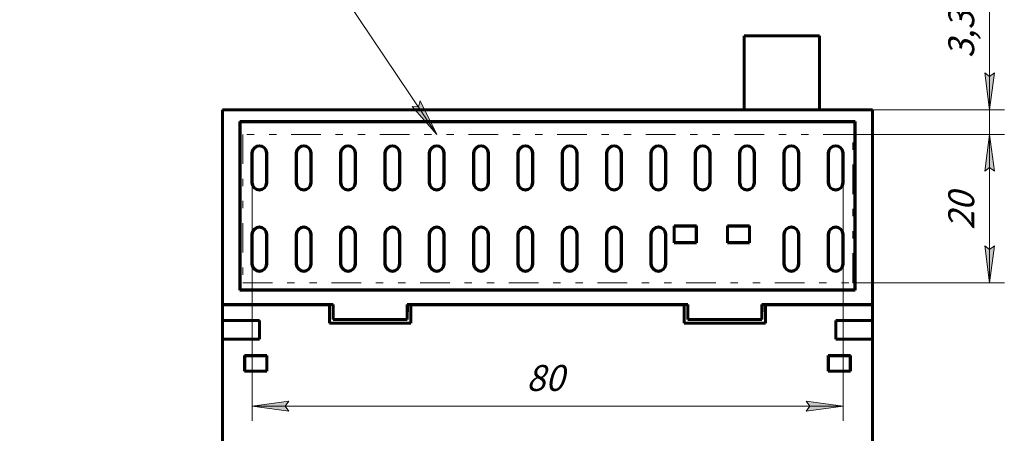
# Model space of a CAD drawing. Units: millimetres. Extents: x 0 to 627, y 0 to 420.
# Drawn here: x 308 to 441, y 280 to 336 of the extents above; entities that cross this region are included whole.
import ezdxf

# ---------------------------------------------------------------- set-up
doc = ezdxf.new("R2010")
doc.units = ezdxf.units.MM
for name, pattern in [('K5LT_BASIC', [0]), ('K5LT_CHAIN_LINE_WITH_2_POINTS', [12, 4, -2, 1, -2, 1, -2]), ('K5LT_THIN', [0])]:
    doc.linetypes.add(name, pattern=pattern)
doc.layers.add('Системный слой', color=7, linetype='Continuous')
doc.styles.add('KDIMTEXTSTYLE', font='GOST_AU.SHX', dxfattribs={"width": 0.96, "oblique": 15, "height": 5})
doc.styles.add('KTEXTSTYLE', font='GOST_AU.SHX', dxfattribs={"width": 0.96, "height": 5})
doc.dimstyles.new('KDIMSTYLE (1.00)', dxfattribs={"dimtxt": 5, "dimasz": 1, "dimexe": 2, "dimexo": 0, "dimgap": 1, "dimtad": 1, "dimtxsty": 'KDIMTEXTSTYLE', "dimsah": 1, "dimcen": 0, "dimdle": 1, "dimadec": 0, "dimazin": 0, "dimtfac": 0.667, "dimtmove": 0, "dimatfit": 3, "dimfxl": 1, "dimtvp": 1, "dimtolj": 1, "dimtzin": 0, "dimarcsym": 0})

# ---------------------------------------------------------------- blocks, each defined once
blk = doc.blocks.new('U70')
at = {"layer": 'Системный слой', "color": 150, "linetype": 'K5LT_BASIC', "lineweight": 60, "true_color": 0x0080ff}
for p, q in [((397.94, 296.96), (398.41, 296.96)), ((408.48, 296.96), (408.95, 296.96))]:
    blk.add_line(p, q, dxfattribs=at)
blk = doc.blocks.new('U71')
at = {"layer": 'Системный слой', "color": 150, "linetype": 'K5LT_BASIC', "lineweight": 60, "true_color": 0x0080ff}
for p, q in [((349.94, 296.96), (350.41, 296.96)), ((360.48, 296.96), (360.95, 296.96))]:
    blk.add_line(p, q, dxfattribs=at)
blk = doc.blocks.new('U75')
at = {"layer": 'Системный слой', "color": 7, "linetype": 'K5LT_CHAIN_LINE_WITH_2_POINTS', "lineweight": 18}
for p, q in [((338.21, 320), (338.21, 299.91)), ((420.75, 320), (338.21, 320)), ((420.75, 299.91), (420.75, 320)), ((338.21, 299.91), (420.75, 299.91))]:
    blk.add_line(p, q, dxfattribs=at)
blk = doc.blocks.new('D9')
at = {"layer": 'Системный слой'}
for points in [[(439.27, 320), (438.61, 315), (439.27, 315.5), (439.92, 315)], [(439.27, 299.91), (438.61, 304.91), (439.27, 304.41), (439.92, 304.91)]]:
    blk.add_hatch(color=7, dxfattribs=at).paths.add_polyline_path(points)
at = {"layer": 'Системный слой', "color": 7, "linetype": 'K5LT_THIN', "lineweight": 18}
for p, q in [((420.75, 320), (441.27, 320)), ((438.61, 315), (439.27, 320)), ((439.27, 320), (439.92, 315)), ((439.27, 320), (439.27, 299.91)), ((439.27, 315.5), (438.61, 315)), ((439.92, 315), (439.27, 315.5)), ((439.27, 299.91), (438.61, 304.91)), ((438.61, 304.91), (439.27, 304.41)), ((439.27, 304.41), (439.92, 304.91)), ((439.92, 304.91), (439.27, 299.91)), ((420.75, 299.91), (441.27, 299.91))]:
    blk.add_line(p, q, dxfattribs=at)
blk.add_wipeout([(438.27, 307.09), (433.27, 307.09), (433.27, 312.58), (438.27, 312.58)]).dxf.layer = 'Системный слой'
at = {"layer": 'Системный слой', "color": 7, "insert": (433.69, 307.09), "char_height": 3.5, "attachment_point": 1, "rotation": 90, "style": 'KTEXTSTYLE'}
blk.add_mtext('\\H3.5;\\W0.965;\\Q15;\\Q15;20', dxfattribs=at)
blk = doc.blocks.new('KDIMARROW_01')
at = {"layer": 'Системный слой'}
blk.add_hatch(color=0, dxfattribs=at).paths.add_polyline_path([(0, 0), (-5, 0.66), (-4.5, 0), (-5, -0.66)])
at = {"layer": 'Системный слой', "color": 0, "linetype": 'K5LT_THIN', "lineweight": 18}
for p, q in [((-4.5, 0), (-5, 0.66)), ((-5, 0.66), (0, 0)), ((0, 0), (-5, -0.66)), ((-5, -0.66), (-4.5, 0)), ((0, 0), (-1, 0))]:
    blk.add_line(p, q, dxfattribs=at)
blk = doc.blocks.new('D10')
at = {"layer": 'Системный слой'}
for points in [[(439.27, 327.82), (438.61, 328.32), (439.27, 323.32), (439.92, 328.32)], [(439.92, 315), (439.27, 320), (438.61, 315), (439.27, 315.5)]]:
    blk.add_hatch(color=7, dxfattribs=at).paths.add_polyline_path(points)
at = {"layer": 'Системный слой', "color": 7, "linetype": 'K5LT_THIN', "lineweight": 18}
for p, q in [((439.27, 328.32), (439.27, 338.22)), ((439.27, 323.32), (439.27, 330.32)), ((439.27, 327.82), (438.61, 328.32)), ((438.61, 328.32), (439.27, 323.32)), ((439.27, 323.32), (439.92, 328.32)), ((439.92, 328.32), (439.27, 327.82)), ((439.27, 323.32), (439.27, 328.32)), ((423.45, 323.32), (441.27, 323.32)), ((439.27, 320), (439.27, 323.32)), ((420.75, 320), (441.27, 320)), ((439.27, 320), (438.61, 315)), ((439.92, 315), (439.27, 320)), ((439.27, 320), (439.27, 313)), ((438.61, 315), (439.27, 315.5)), ((439.27, 315.5), (439.92, 315))]:
    blk.add_line(p, q, dxfattribs=at)
blk.add_wipeout([(438.27, 330.32), (433.27, 330.32), (433.27, 335.99), (438.27, 335.99)]).dxf.layer = 'Системный слой'
at = {"layer": 'Системный слой', "color": 7, "insert": (433.69, 330.32), "char_height": 3.5, "attachment_point": 1, "rotation": 90, "style": 'KTEXTSTYLE'}
blk.add_mtext('\\H3.5;\\W0.965;\\Q15;\\Q15;3,3', dxfattribs=at)
blk = doc.blocks.new('KDIMARROW_02')
at = {"layer": 'Системный слой'}
blk.add_hatch(color=0, dxfattribs=at).paths.add_polyline_path([(4.5, 0), (5, 0.66), (0, 0), (5, -0.66)])
at = {"layer": 'Системный слой', "color": 0, "linetype": 'K5LT_THIN', "lineweight": 18}
for p, q in [((0, 0), (-1, 0)), ((5, 0.66), (0, 0)), ((0, 0), (5, -0.66)), ((0, 0), (7, 0)), ((4.5, 0), (5, 0.66)), ((5, -0.66), (4.5, 0))]:
    blk.add_line(p, q, dxfattribs=at)
blk = doc.blocks.new('U79')
at = {"layer": 'Системный слой'}
blk.add_hatch(color=7, dxfattribs=at).paths.add_polyline_path([(364.47, 320), (362.22, 324.52), (361.96, 323.73), (361.13, 323.78)])
at = {"layer": 'Системный слой', "color": 7, "linetype": 'K5LT_THIN', "lineweight": 18}
for p, q in [((343.38, 351.31), (308.01, 351.31)), ((343.38, 351.31), (364.47, 320)), ((361.96, 323.73), (362.22, 324.52)), ((362.22, 324.52), (364.47, 320)), ((364.47, 320), (361.13, 323.78)), ((361.13, 323.78), (361.96, 323.73))]:
    blk.add_line(p, q, dxfattribs=at)
at = {"layer": 'Системный слой', "color": 7, "insert": (310.01, 356.88), "char_height": 3.5, "attachment_point": 1, "style": 'KTEXTSTYLE'}
blk.add_mtext('\\H3.5;\\W0.965;\\Q15;\\Q15;Зона вентиляции', dxfattribs=at)
blk = doc.blocks.new('D15')
at = {"layer": 'Системный слой'}
for points in [[(344.45, 283.88), (339.45, 283.22), (344.45, 282.56), (343.95, 283.22)], [(419.45, 283.22), (414.45, 283.88), (414.95, 283.22), (414.45, 282.56)]]:
    blk.add_hatch(color=7, dxfattribs=at).paths.add_polyline_path(points)
at = {"layer": 'Системный слой', "color": 7, "linetype": 'K5LT_THIN', "lineweight": 18}
for p, q in [((339.45, 315.47), (339.45, 281.22)), ((419.45, 313.47), (419.45, 281.22)), ((339.45, 283.22), (344.45, 283.88)), ((344.45, 283.88), (343.95, 283.22)), ((414.95, 283.22), (414.45, 283.88)), ((414.45, 283.88), (419.45, 283.22)), ((344.45, 282.56), (339.45, 283.22)), ((419.45, 283.22), (339.45, 283.22)), ((343.95, 283.22), (344.45, 282.56)), ((419.45, 283.22), (414.45, 282.56)), ((414.45, 282.56), (414.95, 283.22))]:
    blk.add_line(p, q, dxfattribs=at)
blk.add_wipeout([(376.59, 284.22), (376.59, 289.21), (382.08, 289.21), (382.08, 284.22)]).dxf.layer = 'Системный слой'
at = {"layer": 'Системный слой', "color": 7, "insert": (376.59, 288.79), "char_height": 3.5, "attachment_point": 1, "style": 'KTEXTSTYLE'}
blk.add_mtext('\\H3.5;\\W0.965;\\Q15;\\Q15;80', dxfattribs=at)

msp = doc.modelspace()

# ---------------------------------------------------------------- linework, layer by layer
at = {"layer": 'Системный слой', "color": 150, "linetype": 'K5LT_BASIC', "lineweight": 60, "true_color": 0x0080ff}
for p, q in [((406.077, 333.342), (406.077, 324.312)), ((411.157, 333.342), (406.077, 333.342)), ((416.237, 333.342), (411.157, 333.342)), ((416.237, 333.342), (416.237, 324.312)), ((406.077, 324.312), (406.077, 323.442)), ((416.237, 324.312), (416.237, 323.442)), ((335.447, 323.317), (335.447, 296.974)), ((423.447, 323.317), (335.447, 323.317)), ((406.077, 323.442), (406.077, 323.317)), ((416.237, 323.442), (416.237, 323.317)), ((423.447, 323.317), (423.447, 296.974)), ((337.821, 298.927), (337.821, 321.743)), ((337.821, 321.743), (337.847, 321.717)), ((337.821, 321.743), (421.074, 321.743)), ((337.847, 321.717), (337.847, 298.953)), ((337.847, 321.717), (421.047, 321.717)), ((421.074, 321.743), (421.047, 321.717)), ((421.047, 321.717), (421.047, 298.953)), ((421.074, 321.743), (421.074, 298.927)), ((339.447, 313.467), (339.447, 317.467)), ((339.482, 317.467), (339.482, 313.467)), ((341.413, 313.467), (341.413, 317.467)), ((341.447, 317.467), (341.447, 313.467)), ((345.447, 313.467), (345.447, 317.467)), ((345.482, 317.467), (345.482, 313.467)), ((347.413, 313.467), (347.413, 317.467)), ((347.447, 317.467), (347.447, 313.467)), ((351.447, 313.467), (351.447, 317.467)), ((351.482, 317.467), (351.482, 313.467)), ((353.413, 313.467), (353.413, 317.467)), ((353.447, 317.467), (353.447, 313.467)), ((357.447, 313.467), (357.447, 317.467)), ((357.482, 317.467), (357.482, 313.467)), ((359.413, 313.467), (359.413, 317.467)), ((359.447, 317.467), (359.447, 313.467)), ((363.447, 313.467), (363.447, 317.467)), ((363.482, 317.467), (363.482, 313.467)), ((365.413, 313.467), (365.413, 317.467)), ((365.447, 317.467), (365.447, 313.467)), ((369.447, 313.467), (369.447, 317.467)), ((369.482, 317.467), (369.482, 313.467)), ((371.413, 313.467), (371.413, 317.467)), ((371.447, 317.467), (371.447, 313.467)), ((375.447, 313.467), (375.447, 317.467)), ((375.482, 317.467), (375.482, 313.467)), ((377.413, 313.467), (377.413, 317.467)), ((377.447, 317.467), (377.447, 313.467)), ((381.447, 313.467), (381.447, 317.467)), ((381.482, 317.467), (381.482, 313.467)), ((383.413, 313.467), (383.413, 317.467)), ((383.447, 317.467), (383.447, 313.467)), ((387.447, 313.467), (387.447, 317.467)), ((387.482, 317.467), (387.482, 313.467)), ((389.413, 313.467), (389.413, 317.467)), ((389.447, 317.467), (389.447, 313.467)), ((393.447, 313.467), (393.447, 317.467)), ((393.482, 317.467), (393.482, 313.467)), ((395.413, 313.467), (395.413, 317.467)), ((395.447, 317.467), (395.447, 313.467)), ((399.447, 313.467), (399.447, 317.467)), ((399.482, 317.467), (399.482, 313.467)), ((401.413, 313.467), (401.413, 317.467)), ((401.447, 317.467), (401.447, 313.467)), ((405.447, 313.467), (405.447, 317.467)), ((405.482, 317.467), (405.482, 313.467)), ((407.413, 313.467), (407.413, 317.467)), ((407.447, 317.467), (407.447, 313.467)), ((411.447, 313.467), (411.447, 317.467)), ((411.482, 317.467), (411.482, 313.467)), ((413.413, 313.467), (413.413, 317.467)), ((413.447, 317.467), (413.447, 313.467)), ((417.447, 313.467), (417.447, 317.467)), ((417.482, 317.467), (417.482, 313.467)), ((419.413, 313.467), (419.413, 317.467)), ((419.447, 317.467), (419.447, 313.467)), ((396.585, 305.33), (396.585, 307.603)), ((396.585, 307.603), (399.585, 307.603)), ((396.603, 307.586), (396.585, 307.603)), ((399.568, 307.586), (396.603, 307.586)), ((396.603, 307.586), (396.603, 305.348)), ((399.585, 307.603), (399.568, 307.586)), ((399.568, 305.348), (399.568, 307.586)), ((399.585, 307.603), (399.585, 305.33)), ((403.79, 305.33), (403.79, 307.603)), ((403.807, 307.586), (403.79, 307.603)), ((403.79, 307.603), (406.79, 307.603)), ((406.772, 307.586), (403.807, 307.586)), ((403.807, 307.586), (403.807, 305.348)), ((406.772, 307.586), (406.79, 307.603)), ((406.772, 305.348), (406.772, 307.586)), ((406.79, 307.603), (406.79, 305.33)), ((339.447, 302.467), (339.447, 306.467)), ((339.482, 306.467), (339.482, 302.467)), ((341.413, 302.467), (341.413, 306.467)), ((341.447, 306.467), (341.447, 302.467)), ((345.447, 302.467), (345.447, 306.467)), ((345.482, 306.467), (345.482, 302.467)), ((347.413, 302.467), (347.413, 306.467)), ((347.447, 306.467), (347.447, 302.467)), ((351.447, 302.467), (351.447, 306.467)), ((351.482, 306.467), (351.482, 302.467)), ((353.413, 302.467), (353.413, 306.467)), ((353.447, 306.467), (353.447, 302.467)), ((357.447, 302.467), (357.447, 306.467)), ((357.482, 306.467), (357.482, 302.467)), ((359.413, 302.467), (359.413, 306.467)), ((359.447, 306.467), (359.447, 302.467)), ((363.447, 302.467), (363.447, 306.467)), ((363.482, 306.467), (363.482, 302.467)), ((365.413, 302.467), (365.413, 306.467)), ((365.447, 306.467), (365.447, 302.467)), ((369.447, 302.467), (369.447, 306.467)), ((369.482, 306.467), (369.482, 302.467)), ((371.413, 302.467), (371.413, 306.467)), ((371.447, 306.467), (371.447, 302.467)), ((375.447, 302.467), (375.447, 306.467)), ((375.482, 306.467), (375.482, 302.467)), ((377.413, 302.467), (377.413, 306.467)), ((377.447, 306.467), (377.447, 302.467)), ((381.447, 302.467), (381.447, 306.467)), ((381.482, 306.467), (381.482, 302.467)), ((383.413, 302.467), (383.413, 306.467)), ((383.447, 306.467), (383.447, 302.467)), ((387.447, 302.467), (387.447, 306.467)), ((387.482, 306.467), (387.482, 302.467)), ((389.413, 302.467), (389.413, 306.467)), ((389.447, 306.467), (389.447, 302.467)), ((393.447, 302.467), (393.447, 306.467)), ((393.482, 306.467), (393.482, 302.467)), ((395.413, 302.467), (395.413, 306.467)), ((395.447, 306.467), (395.447, 302.467)), ((396.603, 305.348), (396.585, 305.33)), ((399.585, 305.33), (396.585, 305.33)), ((396.603, 305.348), (399.568, 305.348)), ((399.568, 305.348), (399.585, 305.33)), ((403.79, 305.33), (403.807, 305.348)), ((406.79, 305.33), (403.79, 305.33)), ((403.807, 305.348), (406.772, 305.348)), ((406.772, 305.348), (406.79, 305.33)), ((411.447, 302.467), (411.447, 306.467)), ((411.482, 306.467), (411.482, 302.467)), ((413.413, 302.467), (413.413, 306.467)), ((413.447, 306.467), (413.447, 302.467)), ((417.447, 302.467), (417.447, 306.467)), ((417.482, 306.467), (417.482, 302.467)), ((419.413, 302.467), (419.413, 306.467)), ((419.447, 306.467), (419.447, 302.467)), ((337.847, 298.953), (337.821, 298.927)), ((421.074, 298.927), (337.821, 298.927)), ((421.047, 298.953), (337.847, 298.953)), ((421.074, 298.927), (421.047, 298.953)), ((350.447, 296.974), (335.447, 296.974)), ((335.447, 296.974), (335.447, 296.953)), ((335.447, 296.953), (335.447, 294.803)), ((349.938, 296.953), (335.447, 296.953)), ((349.938, 296.953), (349.943, 296.958)), ((349.938, 294.444), (349.938, 296.953)), ((350.414, 296.961), (350.447, 296.974)), ((350.414, 296.961), (350.428, 294.934)), ((350.447, 296.974), (350.447, 294.953)), ((360.447, 296.974), (360.481, 296.961)), ((398.447, 296.974), (360.447, 296.974)), ((360.447, 294.953), (360.447, 296.974)), ((360.481, 296.961), (360.467, 294.934)), ((360.952, 296.958), (360.957, 296.953)), ((360.957, 296.953), (360.957, 294.444)), ((397.938, 296.953), (360.957, 296.953)), ((397.938, 296.953), (397.943, 296.958)), ((397.938, 294.444), (397.938, 296.953)), ((398.414, 296.961), (398.447, 296.974)), ((398.414, 296.961), (398.428, 294.934)), ((398.447, 296.974), (398.447, 294.953)), ((423.447, 296.974), (408.447, 296.974)), ((408.447, 294.953), (408.447, 296.974)), ((408.447, 296.974), (408.481, 296.961)), ((408.467, 294.934), (408.481, 296.961)), ((408.952, 296.958), (408.957, 296.953)), ((408.957, 296.953), (408.957, 294.444)), ((423.447, 296.953), (408.957, 296.953)), ((423.447, 296.953), (423.447, 296.974)), ((423.447, 294.803), (423.447, 296.953)), ((335.447, 294.803), (335.447, 292.303)), ((335.447, 294.803), (340.447, 294.803)), ((340.447, 292.303), (340.447, 294.803)), ((350.428, 294.934), (350.447, 294.953)), ((360.467, 294.934), (350.428, 294.934)), ((350.447, 294.953), (360.447, 294.953)), ((360.447, 294.953), (360.467, 294.934)), ((398.428, 294.934), (398.447, 294.953)), ((398.428, 294.934), (408.467, 294.934)), ((398.447, 294.953), (408.447, 294.953)), ((408.447, 294.953), (408.467, 294.934)), ((418.447, 294.803), (423.447, 294.803)), ((418.447, 294.803), (418.447, 292.303)), ((423.447, 294.803), (423.447, 292.303)), ((360.957, 294.444), (349.938, 294.444)), ((408.957, 294.444), (397.938, 294.444)), ((335.447, 292.303), (335.447, 261.453)), ((340.447, 292.303), (335.447, 292.303)), ((423.447, 292.303), (418.447, 292.303)), ((423.447, 261.453), (423.447, 292.303)), ((338.472, 290.048), (338.455, 290.065)), ((338.455, 290.065), (341.455, 290.065)), ((338.455, 287.941), (338.455, 290.065)), ((338.472, 287.959), (338.472, 290.048)), ((338.472, 290.048), (341.437, 290.048)), ((341.455, 290.065), (341.437, 290.048)), ((341.437, 290.048), (341.437, 287.959)), ((341.455, 290.065), (341.455, 287.941)), ((417.44, 290.065), (420.44, 290.065)), ((417.44, 287.941), (417.44, 290.065)), ((417.458, 290.048), (417.44, 290.065)), ((420.423, 290.048), (417.458, 290.048)), ((417.458, 290.048), (417.458, 287.959)), ((420.423, 290.048), (420.44, 290.065)), ((420.423, 287.959), (420.423, 290.048)), ((420.44, 290.065), (420.44, 287.941)), ((338.455, 287.941), (338.472, 287.959)), ((341.455, 287.941), (338.455, 287.941)), ((341.437, 287.959), (338.472, 287.959)), ((341.455, 287.941), (341.437, 287.959)), ((417.44, 287.941), (417.458, 287.959)), ((420.44, 287.941), (417.44, 287.941)), ((417.458, 287.959), (420.423, 287.959)), ((420.423, 287.959), (420.44, 287.941))]:
    msp.add_line(p, q, dxfattribs=at)
for centre, radius, start, end in [((340.447, 317.467), 1, 0, 180), ((340.447, 317.467), 0.965, 0, 180), ((346.447, 317.467), 1, 0, 180), ((346.447, 317.467), 0.965, 0, 180), ((352.447, 317.467), 1, 0, 180), ((352.447, 317.467), 0.965, 0, 180), ((358.447, 317.467), 1, 0, 180), ((358.447, 317.467), 0.965, 0, 180), ((364.447, 317.467), 1, 0, 180), ((364.447, 317.467), 0.965, 0, 180), ((370.447, 317.467), 1, 0, 180), ((370.447, 317.467), 0.965, 0, 180), ((376.447, 317.467), 1, 0, 180), ((376.447, 317.467), 0.965, 0, 180), ((382.447, 317.467), 1, 0, 180), ((382.447, 317.467), 0.965, 0, 180), ((388.447, 317.467), 1, 0, 180), ((388.447, 317.467), 0.965, 0, 180), ((394.447, 317.467), 1, 0, 180), ((394.447, 317.467), 0.965, 0, 180), ((400.447, 317.467), 1, 0, 180), ((400.447, 317.467), 0.965, 0, 180), ((406.447, 317.467), 1, 0, 180), ((406.447, 317.467), 0.965, 0, 180), ((412.447, 317.467), 1, 0, 180), ((412.447, 317.467), 0.965, 0, 180), ((418.447, 317.467), 1, 0, 180), ((418.447, 317.467), 0.965, 0, 180), ((340.447, 313.467), 1, 180, 0), ((340.447, 313.467), 0.965, 180, 0), ((346.447, 313.467), 1, 180, 360), ((346.447, 313.467), 0.965, 180, 0), ((352.447, 313.467), 1, 180, 0), ((352.447, 313.467), 0.965, 180, 0), ((358.447, 313.467), 1, 180, 0), ((358.447, 313.467), 0.965, 180, 0), ((364.447, 313.467), 1, 180, 0), ((364.447, 313.467), 0.965, 180, 0), ((370.447, 313.467), 1, 180, 0), ((370.447, 313.467), 0.965, 180, 0), ((376.447, 313.467), 1, 180, 0), ((376.447, 313.467), 0.965, 180, 0), ((382.447, 313.467), 1, 180, 0), ((382.447, 313.467), 0.965, 180, 0), ((388.447, 313.467), 1, 180, 0), ((388.447, 313.467), 0.965, 180, 0), ((394.447, 313.467), 1, 180, 360), ((394.447, 313.467), 0.965, 180, 0), ((400.447, 313.467), 1, 180, 360), ((400.447, 313.467), 0.965, 180, 0), ((406.447, 313.467), 1, 180, 360), ((406.447, 313.467), 0.965, 180, 0), ((412.447, 313.467), 1, 180, 360), ((412.447, 313.467), 0.965, 180, 0), ((418.447, 313.467), 1, 180, 0), ((418.447, 313.467), 0.965, 180, 0), ((340.447, 306.467), 1, 0, 180), ((340.447, 306.467), 0.965, 0, 180), ((346.447, 306.467), 1, 0, 180), ((346.447, 306.467), 0.965, 0, 180), ((352.447, 306.467), 1, 0, 180), ((352.447, 306.467), 0.965, 0, 180), ((358.447, 306.467), 1, 0, 180), ((358.447, 306.467), 0.965, 0, 180), ((364.447, 306.467), 1, 0, 180), ((364.447, 306.467), 0.965, 0, 180), ((370.447, 306.467), 1, 0, 180), ((370.447, 306.467), 0.965, 0, 180), ((376.447, 306.467), 1, 0, 180), ((376.447, 306.467), 0.965, 0, 180), ((382.447, 306.467), 1, 0, 180), ((382.447, 306.467), 0.965, 0, 180), ((388.447, 306.467), 1, 0, 180), ((388.447, 306.467), 0.965, 0, 180), ((394.447, 306.467), 1, 0, 180), ((394.447, 306.467), 0.965, 0, 180), ((412.447, 306.467), 1, 0, 180), ((412.447, 306.467), 0.965, 0, 180), ((418.447, 306.467), 1, 0, 180), ((418.447, 306.467), 0.965, 0, 180), ((340.447, 302.467), 1, 180, 0), ((340.447, 302.467), 0.965, 180, 0), ((346.447, 302.467), 1, 180, 360), ((346.447, 302.467), 0.965, 180, 0), ((352.447, 302.467), 1, 180, 0), ((352.447, 302.467), 0.965, 180, 0), ((358.447, 302.467), 1, 180, 0), ((358.447, 302.467), 0.965, 180, 0), ((364.447, 302.467), 1, 180, 0), ((364.447, 302.467), 0.965, 180, 0), ((370.447, 302.467), 1, 180, 0), ((370.447, 302.467), 0.965, 180, 0), ((376.447, 302.467), 1, 180, 0), ((376.447, 302.467), 0.965, 180, 0), ((382.447, 302.467), 1, 180, 0), ((382.447, 302.467), 0.965, 180, 0), ((388.447, 302.467), 1, 180, 0), ((388.447, 302.467), 0.965, 180, 0), ((394.447, 302.467), 1, 180, 0), ((394.447, 302.467), 0.965, 180, 0), ((412.447, 302.467), 1, 180, 0), ((412.447, 302.467), 0.965, 180, 0), ((418.447, 302.467), 1, 180, 0), ((418.447, 302.467), 0.965, 180, 0)]:
    msp.add_arc(centre, radius, start, end, dxfattribs=at)

# ---------------------------------------------------------------- block references
at = {"layer": 'Системный слой'}
for name in ['U79', 'U75', 'U71', 'U70']:
    msp.add_blockref(name, (0, 0), dxfattribs=at)

# ---------------------------------------------------------------- next in the draw order: dimensions: what is measured, and where the dimension line sits
at = {"layer": 'Системный слой', "color": 7}
dim = msp.add_linear_dim(base=(439.266, 320.003), p1=(420.749, 299.905), p2=(420.749, 320.003), angle=90, dimstyle='KDIMSTYLE (1.00)', override={"dimexo": 0, "dimpost": '\\H3.5;\\W0.965;\\Q15;<>', "dimblk1": 'KDIMARROW_01', "dimblk2": 'KDIMARROW_01', "dimse1": 0, "dimse2": 0, "dimclrt": 7, "dimtol": 1, "dimtp": 0, "dimtm": 0, "dimtdec": 5, "dimtolj": 1}, dxfattribs=at)
dim.commit()
dim.dimension.update_dxf_attribs({"geometry": 'D9', "text_midpoint": (439.266, 309.954), "dimtype": 160})
dim = msp.add_linear_dim(base=(419.447, 283.22), p1=(339.447, 315.467), p2=(419.447, 313.467), dimstyle='KDIMSTYLE (1.00)', override={"dimexo": 0, "dimpost": '\\H3.5;\\W0.965;\\Q15;<>', "dimblk1": 'KDIMARROW_01', "dimblk2": 'KDIMARROW_01', "dimse1": 0, "dimse2": 0, "dimclrt": 7, "dimtol": 1, "dimtp": 0, "dimtm": 0, "dimtdec": 5, "dimtolj": 1}, dxfattribs=at)
dim.commit()
dim.dimension.update_dxf_attribs({"geometry": 'D15', "text_midpoint": (379.447, 283.22), "dimtype": 160})

# ---------------------------------------------------------------- next in the draw order: dimensions: what is measured, and where the dimension line sits
dim = msp.add_linear_dim(base=(439.266, 320.003), p1=(423.447, 323.317), p2=(420.749, 320.003), angle=90, dimstyle='KDIMSTYLE (1.00)', override={"dimexo": 0, "dimpost": '\\H3.5;\\W0.965;\\Q15;<>', "dimblk1": 'KDIMARROW_02', "dimblk2": 'KDIMARROW_02', "dimse1": 0, "dimse2": 0, "dimclrt": 7, "dimtol": 1, "dimtp": 0, "dimtm": 0, "dimtdec": 5, "dimtolj": 1}, dxfattribs=at)
dim.commit()
dim.dimension.update_dxf_attribs({"geometry": 'D10', "text_midpoint": (439.266, 333.272), "dimtype": 160})

doc.saveas('drawing.dxf')
